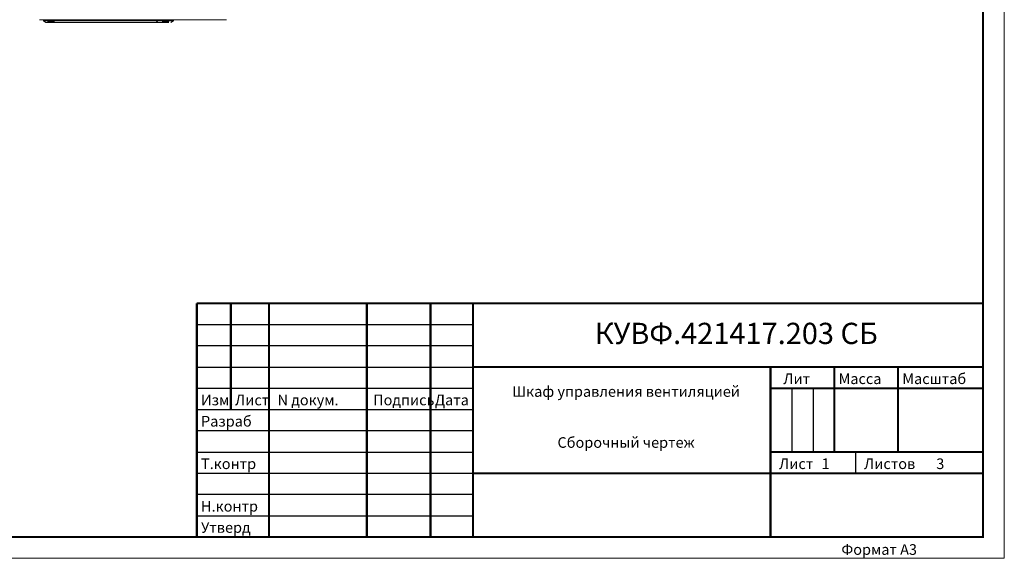
# Model space of a CAD drawing. Units: millimetres. Extents: x 0 to 6720, y 0 to 297.
# Drawn here: x 4688 to 4920, y 0 to 127 of the extents above; entities that cross this region are included whole.
import ezdxf
from ezdxf.enums import TextEntityAlignment as Align

# ---------------------------------------------------------------- set-up
doc = ezdxf.new("R2010")
doc.units = ezdxf.units.MM
doc.layers.add('1 Основная', color=30, linetype='Continuous', lineweight=50)
doc.layers.add('ЛИСТ', color=4, linetype='Continuous')
doc.styles.add('TEXT', font='isocpeur.ttf')

# ---------------------------------------------------------------- blocks, each defined once
blk = doc.blocks.new('А3_1')
at = {"lineweight": 5}
for p in [(420, 297), (0, 0)]:
    blk.add_line(p, (420, 0), dxfattribs=at)
at = {"const_width": 0.5}
blk.add_lwpolyline([(20, 5), (20, 292), (415, 292), (415, 5), (20, 5)], dxfattribs=at)
at = {"color": 0, "linetype": 'Continuous', "style": 'TEXT'}
blk.add_text('Формат А3', height=2.5, dxfattribs=at).set_placement((381.67, 0.82))
blk = doc.blocks.new('ShtEskd1')
for p, q in [((-185, 50), (-120, 50)), ((-120, 45), (-185, 45)), ((-185, 40), (-120, 40)), ((-45, 35), (-45, 20)), ((-40, 35), (-40, 20)), ((-120, 25), (-185, 25)), ((-185, 20), (-121, 20)), ((-121, 20), (-120, 20)), ((-185, 15), (-120, 15)), ((-120, 10), (-185, 10)), ((-185, 5), (-120, 5))]:
    blk.add_line(p, q)
for points, const_width in [([(0, 55), (-185, 55)], 0.5), ([(-185, 55), (-185, 0)], 0.5), ([(-177, 30), (-177, 55)], 0.5), ([(-168, 55), (-168, 0)], 0.5), ([(-145, 0), (-145, 55)], 0.5), ([(-130, 55), (-130, 0)], 0.5), ([(-120, 55), (-120, 0)], 0.5), ([(0, 0), (0, 55)], 0.5), ([(-120, 40), (0, 40)], 0.5), ([(-50, 40), (-50, 0)], 0.5), ([(-35, 40), (-35, 20)], 0.5), ([(-20, 40), (-20, 20)], 0.5), ([(-120, 35), (-185, 35)], 0.3), ([(-50, 35), (0, 35)], 0.5), ([(-185, 30), (-120, 30)], 0.3), ([(-50, 20), (0, 20)], 0.5), ([(-30, 20), (-30, 15)], 0.3), ([(-120, 15), (0, 15)], 0.5), ([(-185, 0), (0, 0)], 0.5)]:
    blk.add_lwpolyline(points, dxfattribs=dict(const_width=const_width))
at = {"style": 'TEXT'}
for s, p in [('Лит', (-47, 36)), ('Масса', (-34, 36)), ('Масштаб', (-19, 36)), ('Изм.', (-184, 31)), ('Лист', (-176, 31)), ('N докум.', (-166, 31)), ('Подпись', (-143.5, 31)), ('Дата', (-129, 31)), ('Разраб', (-184, 26)), ('Т.контр', (-184, 16)), ('Лист', (-48, 16)), ('Листов', (-28, 16)), ('Н.контр', (-184, 6)), ('Утверд', (-184, 1))]:
    blk.add_text(s, height=2.5, dxfattribs=at).set_placement(p)

msp = doc.modelspace()

# ---------------------------------------------------------------- linework, layer by layer
at = {"layer": '1 Основная', "linetype": 'Continuous', "lineweight": 0, "ltscale": 4}
for p, q in [((4693.91, 126.46), (4720.81, 126.46)), ((4694.18, 126.74), (4694.65, 126.74)), ((4694.51, 126.06), (4722.05, 126.06)), ((4694.51, 126.06), (4723.44, 126.06)), ((4694.91, 126.34), (4696.53, 126.34)), ((4694.99, 126.06), (4695.45, 126.06)), ((4695.71, 126.46), (4695.71, 126.74)), ((4695.91, 126.74), (4696.17, 126.74)), ((4696.17, 126.74), (4697.21, 126.74)), ((4696.37, 126.06), (4696.83, 126.06)), ((4698.01, 126.06), (4701.75, 126.06)), ((4701.29, 126.06), (4703.13, 126.06)), ((4715.29, 126.06), (4717.13, 126.06)), ((4720.41, 126.06), (4720.81, 126.46)), ((4721.21, 126.74), (4722.25, 126.74)), ((4721.59, 126.06), (4722.05, 126.06)), ((4721.89, 126.34), (4723.44, 126.34)), ((4722.25, 126.74), (4722.51, 126.74)), ((4722.71, 126.46), (4722.71, 126.74)), ((4723.77, 126.74), (4724.24, 126.74)), ((4723.91, 126.06), (4724.51, 126.46))]:
    msp.add_line(p, q, dxfattribs=at)
for points in [[(4737.03, 126.74), (4692.99, 126.74), (4737.03, 126.74)], [(4694.51, 126.06), (4693.91, 126.46), (4693.91, 126.74)], [(4720.81, 126.46), (4724.51, 126.46), (4724.51, 126.74), (4693.91, 126.74)], [(4697.21, 126.74), (4701.95, 126.74), (4715.95, 126.74), (4716.47, 126.74), (4721.21, 126.74)], [(4733.32, 126.74), (4734.51, 126.74), (4724.51, 126.74)]]:
    msp.add_lwpolyline(points, dxfattribs=at)
at = {"layer": 'ЛИСТ', "lineweight": 5}
msp.add_line((4920, 0), (4500, 0), dxfattribs=at)

# ---------------------------------------------------------------- block references
at = {"layer": 'ЛИСТ'}
for name, p in [('А3_1', (4500, 0)), ('ShtEskd1', (4915, 5))]:
    msp.add_blockref(name, p, dxfattribs=at)

# ---------------------------------------------------------------- texts
at = {"layer": 'ЛИСТ', "style": 'TEXT'}
msp.add_text('КУВФ.421417.203 СБ', height=5, dxfattribs=at).set_placement((4823.66, 50.42))
msp.add_text('Шкаф управления вентиляцией', height=2.5, dxfattribs=at).set_placement((4831, 38), align=Align.CENTER)
at = {"layer": 'ЛИСТ', "linetype": 'Continuous', "style": 'TEXT'}
msp.add_text('Сборочный чертеж', height=2.5, dxfattribs=at).set_placement((4831, 26), align=Align.CENTER)
for s, p in [('1', (4877, 21)), ('3', (4904, 21))]:
    msp.add_text(s, height=2.5, dxfattribs=at).set_placement(p)

doc.saveas('drawing.dxf')
